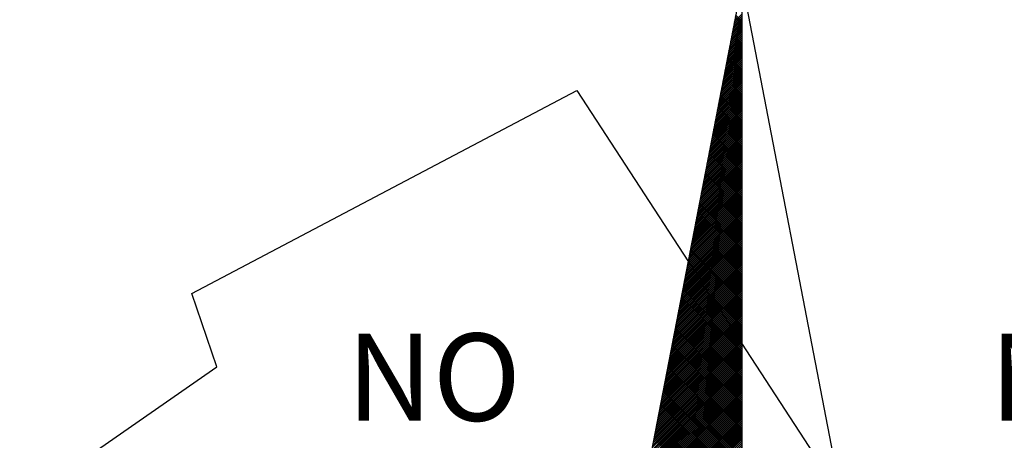
# Model space of a CAD drawing. Units: millimetres. Extents: x 177844 to 178000, y 1671499 to 1671719.
# Drawn here: x 177953 to 177965, y 1671676 to 1671681 of the extents above; entities that cross this region are included whole.
import ezdxf

# ---------------------------------------------------------------- set-up
doc = ezdxf.new("R2010")
doc.units = ezdxf.units.MM
doc.header["$LTSCALE"] = 5
doc.layers.add('NORTE', color=7, linetype='Continuous')
doc.layers.add('V-EDIFICACAO', color=70, linetype='Continuous')
doc.styles.add('ROMANT', font='romant', dxfattribs={"height": 0.2})

# ---------------------------------------------------------------- blocks, each defined once
blk = doc.blocks.new('*X15')
at = {"color": 0}
for p, q in [((182559.2674, 1662941.7964), (182559.3401, 1662941.8691)), ((182559.2716, 1662941.8183), (182559.3401, 1662941.8868)), ((182559.3401, 1662941.8059), (182559.2807, 1662941.8653)), ((182559.3401, 1662941.8235), (182559.2835, 1662941.8801)), ((182559.2462, 1662941.6868), (182559.3401, 1662941.7807)), ((182559.2505, 1662941.7087), (182559.3401, 1662941.7984)), ((182559.2547, 1662941.7306), (182559.3401, 1662941.8161)), ((182559.2589, 1662941.7525), (182559.3401, 1662941.8337)), ((182559.2631, 1662941.7744), (182559.3401, 1662941.8514)), ((182559.3401, 1662941.6998), (182559.2635, 1662941.7764)), ((182559.3401, 1662941.7175), (182559.2664, 1662941.7912)), ((182559.3401, 1662941.7351), (182559.2692, 1662941.806)), ((182559.3401, 1662941.7528), (182559.2721, 1662941.8208)), ((182559.3401, 1662941.7705), (182559.2749, 1662941.8357)), ((182559.3401, 1662941.7882), (182559.2778, 1662941.8505)), ((182559.2251, 1662941.5773), (182559.3401, 1662941.6923)), ((182559.2293, 1662941.5992), (182559.3401, 1662941.71)), ((182559.2335, 1662941.6211), (182559.3401, 1662941.7277)), ((182559.2378, 1662941.643), (182559.3401, 1662941.7454)), ((182559.242, 1662941.6649), (182559.3401, 1662941.763)), ((182559.3401, 1662941.5937), (182559.2464, 1662941.6875)), ((182559.3401, 1662941.6114), (182559.2492, 1662941.7023)), ((182559.3401, 1662941.6291), (182559.2521, 1662941.7171)), ((182559.3401, 1662941.6468), (182559.2549, 1662941.7319)), ((182559.3401, 1662941.6644), (182559.2578, 1662941.7468)), ((182559.3401, 1662941.6821), (182559.2606, 1662941.7616)), ((182559.204, 1662941.4678), (182559.3401, 1662941.6039)), ((182559.2082, 1662941.4897), (182559.3401, 1662941.6216)), ((182559.2124, 1662941.5116), (182559.3401, 1662941.6393)), ((182559.2166, 1662941.5335), (182559.3401, 1662941.657)), ((182559.2209, 1662941.5554), (182559.3401, 1662941.6746)), ((182559.3401, 1662941.4877), (182559.2292, 1662941.5986)), ((182559.3401, 1662941.5053), (182559.2321, 1662941.6134)), ((182559.3401, 1662941.523), (182559.2349, 1662941.6282)), ((182559.3401, 1662941.5407), (182559.2378, 1662941.643)), ((182559.3401, 1662941.5584), (182559.2406, 1662941.6578)), ((182559.3401, 1662941.576), (182559.2435, 1662941.6727)), ((182559.1828, 1662941.3583), (182559.3401, 1662941.5155)), ((182559.1871, 1662941.3802), (182559.3401, 1662941.5332)), ((182559.1913, 1662941.4021), (182559.3401, 1662941.5509)), ((182559.1955, 1662941.424), (182559.3401, 1662941.5686)), ((182559.1997, 1662941.4459), (182559.3401, 1662941.5863)), ((182559.3401, 1662941.3816), (182559.212, 1662941.5097)), ((182559.3401, 1662941.3993), (182559.2149, 1662941.5245)), ((182559.3401, 1662941.4169), (182559.2178, 1662941.5393)), ((182559.3401, 1662941.4346), (182559.2206, 1662941.5541)), ((182559.3401, 1662941.4523), (182559.2235, 1662941.5689)), ((182559.3401, 1662941.47), (182559.2263, 1662941.5838)), ((182559.1617, 1662941.2488), (182559.3401, 1662941.4272)), ((182559.1659, 1662941.2707), (182559.3401, 1662941.4448)), ((182559.1702, 1662941.2926), (182559.3401, 1662941.4625)), ((182559.1744, 1662941.3145), (182559.3401, 1662941.4802)), ((182559.1786, 1662941.3364), (182559.3401, 1662941.4979)), ((182559.3401, 1662941.2755), (182559.1949, 1662941.4207)), ((182559.3401, 1662941.2932), (182559.1977, 1662941.4356)), ((182559.3401, 1662941.3109), (182559.2006, 1662941.4504)), ((182559.3401, 1662941.3286), (182559.2035, 1662941.4652)), ((182559.3401, 1662941.3462), (182559.2063, 1662941.48)), ((182559.3401, 1662941.3639), (182559.2092, 1662941.4948)), ((182559.1406, 1662941.1392), (182559.3401, 1662941.3388)), ((182559.1448, 1662941.1611), (182559.3401, 1662941.3564)), ((182559.149, 1662941.183), (182559.3401, 1662941.3741)), ((182559.1533, 1662941.2049), (182559.3401, 1662941.3918)), ((182559.1575, 1662941.2268), (182559.3401, 1662941.4095)), ((182559.3401, 1662941.1695), (182559.1777, 1662941.3318)), ((182559.3401, 1662941.1871), (182559.1806, 1662941.3467)), ((182559.3401, 1662941.2048), (182559.1835, 1662941.3615)), ((182559.3401, 1662941.2225), (182559.1863, 1662941.3763)), ((182559.3401, 1662941.2402), (182559.1892, 1662941.3911)), ((182559.3401, 1662941.2579), (182559.192, 1662941.4059)), ((182559.1194, 1662941.0297), (182559.3401, 1662941.2504)), ((182559.1237, 1662941.0516), (182559.3401, 1662941.2681)), ((182559.1279, 1662941.0735), (182559.3401, 1662941.2857)), ((182559.1321, 1662941.0954), (182559.3401, 1662941.3034)), ((182559.1363, 1662941.1173), (182559.3401, 1662941.3211)), ((182559.3401, 1662941.0634), (182559.1606, 1662941.2429)), ((182559.3401, 1662941.0811), (182559.1634, 1662941.2577)), ((182559.3401, 1662941.0988), (182559.1663, 1662941.2726)), ((182559.3401, 1662941.1164), (182559.1692, 1662941.2874)), ((182559.3401, 1662941.1341), (182559.172, 1662941.3022)), ((182559.3401, 1662941.1518), (182559.1749, 1662941.317)), ((182559.0983, 1662940.9202), (182559.3401, 1662941.162)), ((182559.1025, 1662940.9421), (182559.3401, 1662941.1797)), ((182559.1068, 1662940.964), (182559.3401, 1662941.1973)), ((182559.111, 1662940.9859), (182559.3401, 1662941.215)), ((182559.1152, 1662941.0078), (182559.3401, 1662941.2327)), ((182559.3401, 1662940.9573), (182559.1434, 1662941.154)), ((182559.3401, 1662940.975), (182559.1463, 1662941.1688)), ((182559.3401, 1662940.9927), (182559.1491, 1662941.1837)), ((182559.3401, 1662941.0104), (182559.152, 1662941.1985)), ((182559.3401, 1662941.028), (182559.1549, 1662941.2133)), ((182559.3401, 1662941.0457), (182559.1577, 1662941.2281)), ((182559.0772, 1662940.8107), (182559.3401, 1662941.0736)), ((182559.0814, 1662940.8326), (182559.3401, 1662941.0913)), ((182559.0856, 1662940.8545), (182559.3401, 1662941.109)), ((182559.0899, 1662940.8764), (182559.3401, 1662941.1266)), ((182559.0941, 1662940.8983), (182559.3401, 1662941.1443)), ((182559.3401, 1662940.8513), (182559.1263, 1662941.0651)), ((182559.3401, 1662940.8689), (182559.1291, 1662941.0799)), ((182559.3401, 1662940.8866), (182559.132, 1662941.0947)), ((182559.3401, 1662940.9043), (182559.1348, 1662941.1096)), ((182559.3401, 1662940.922), (182559.1377, 1662941.1244)), ((182559.3401, 1662940.9397), (182559.1406, 1662941.1392)), ((182559.056, 1662940.7012), (182559.3401, 1662940.9852)), ((182559.0603, 1662940.7231), (182559.3401, 1662941.0029)), ((182559.0645, 1662940.745), (182559.3401, 1662941.0206)), ((182559.0687, 1662940.7669), (182559.3401, 1662941.0382)), ((182559.073, 1662940.7888), (182559.3401, 1662941.0559)), ((182559.3401, 1662940.7452), (182559.1091, 1662940.9762)), ((182559.3401, 1662940.7629), (182559.112, 1662940.991)), ((182559.3401, 1662940.7806), (182559.1148, 1662941.0058)), ((182559.3401, 1662940.7982), (182559.1177, 1662941.0206)), ((182559.3401, 1662940.8159), (182559.1206, 1662941.0355)), ((182559.3401, 1662940.8336), (182559.1234, 1662941.0503)), ((182559.0349, 1662940.5916), (182559.3401, 1662940.8968)), ((182559.0391, 1662940.6135), (182559.3401, 1662940.9145)), ((182559.0434, 1662940.6354), (182559.3401, 1662940.9322)), ((182559.0476, 1662940.6573), (182559.3401, 1662940.9499)), ((182559.0518, 1662940.6793), (182559.3401, 1662940.9675)), ((182559.3401, 1662940.6391), (182559.092, 1662940.8873)), ((182559.3401, 1662940.6568), (182559.0948, 1662940.9021)), ((182559.3401, 1662940.6745), (182559.0977, 1662940.9169)), ((182559.3401, 1662940.6922), (182559.1005, 1662940.9317)), ((182559.3401, 1662940.7098), (182559.1034, 1662940.9466)), ((182559.3401, 1662940.7275), (182559.1063, 1662940.9614)), ((182559.0138, 1662940.4821), (182559.3401, 1662940.8084)), ((182559.018, 1662940.504), (182559.3401, 1662940.8261)), ((182559.0222, 1662940.5259), (182559.3401, 1662940.8438)), ((182559.0265, 1662940.5478), (182559.3401, 1662940.8615)), ((182559.0307, 1662940.5697), (182559.3401, 1662940.8791)), ((182559.3401, 1662940.5331), (182559.0748, 1662940.7984)), ((182559.3401, 1662940.5507), (182559.0777, 1662940.8132)), ((182559.3401, 1662940.5684), (182559.0805, 1662940.828)), ((182559.3401, 1662940.5861), (182559.0834, 1662940.8428)), ((182559.3401, 1662940.6038), (182559.0862, 1662940.8576)), ((182559.3401, 1662940.6215), (182559.0891, 1662940.8725)), ((182558.9927, 1662940.3726), (182559.3401, 1662940.7201)), ((182558.9969, 1662940.3945), (182559.3401, 1662940.7377)), ((182559.0011, 1662940.4164), (182559.3401, 1662940.7554)), ((182559.0053, 1662940.4383), (182559.3401, 1662940.7731)), ((182559.0096, 1662940.4602), (182559.3401, 1662940.7908)), ((182559.3401, 1662940.427), (182559.0576, 1662940.7095)), ((182559.3401, 1662940.4447), (182559.0605, 1662940.7243)), ((182559.3401, 1662940.4624), (182559.0634, 1662940.7391)), ((182559.3401, 1662940.48), (182559.0662, 1662940.7539)), ((182559.3401, 1662940.4977), (182559.0691, 1662940.7687)), ((182559.3401, 1662940.5154), (182559.0719, 1662940.7836)), ((182558.9715, 1662940.2631), (182559.3401, 1662940.6317)), ((182558.9757, 1662940.285), (182559.3401, 1662940.6493)), ((182558.98, 1662940.3069), (182559.3401, 1662940.667)), ((182558.9842, 1662940.3288), (182559.3401, 1662940.6847)), ((182558.9884, 1662940.3507), (182559.3401, 1662940.7024)), ((182559.3401, 1662940.3209), (182559.0405, 1662940.6205)), ((182559.3401, 1662940.3386), (182559.0434, 1662940.6354)), ((182559.3401, 1662940.3563), (182559.0462, 1662940.6502)), ((182559.3401, 1662940.374), (182559.0491, 1662940.665)), ((182559.3401, 1662940.3916), (182559.0519, 1662940.6798)), ((182559.3401, 1662940.4093), (182559.0548, 1662940.6946)), ((182558.9504, 1662940.1536), (182559.3401, 1662940.5433)), ((182558.9546, 1662940.1755), (182559.3401, 1662940.561)), ((182558.9588, 1662940.1974), (182559.3401, 1662940.5786)), ((182558.9631, 1662940.2193), (182559.3401, 1662940.5963)), ((182558.9673, 1662940.2412), (182559.3401, 1662940.614)), ((182559.3401, 1662940.2149), (182559.0233, 1662940.5316)), ((182559.3401, 1662940.2325), (182559.0262, 1662940.5465)), ((182559.3401, 1662940.2502), (182559.0291, 1662940.5613)), ((182559.3401, 1662940.2679), (182559.0319, 1662940.5761)), ((182559.3401, 1662940.2856), (182559.0348, 1662940.5909)), ((182559.3401, 1662940.3033), (182559.0376, 1662940.6057)), ((182558.9293, 1662940.044), (182559.3401, 1662940.4549)), ((182558.9335, 1662940.0659), (182559.3401, 1662940.4726)), ((182558.9377, 1662940.0878), (182559.3401, 1662940.4902)), ((182558.9419, 1662940.1098), (182559.3401, 1662940.5079)), ((182558.9462, 1662940.1317), (182559.3401, 1662940.5256)), ((182559.3401, 1662940.1088), (182559.0062, 1662940.4427)), ((182559.3401, 1662940.1265), (182559.009, 1662940.4575)), ((182559.3401, 1662940.1442), (182559.0119, 1662940.4724)), ((182559.3401, 1662940.1618), (182559.0148, 1662940.4872)), ((182559.3401, 1662940.1795), (182559.0176, 1662940.502)), ((182559.3401, 1662940.1972), (182559.0205, 1662940.5168)), ((182558.9081, 1662939.9345), (182559.3401, 1662940.3665)), ((182558.9124, 1662939.9564), (182559.3401, 1662940.3842)), ((182558.9166, 1662939.9783), (182559.3401, 1662940.4019)), ((182558.9208, 1662940.0002), (182559.3401, 1662940.4195)), ((182558.925, 1662940.0221), (182559.3401, 1662940.4372)), ((182559.3401, 1662940.0027), (182558.989, 1662940.3538)), ((182559.3401, 1662940.0204), (182558.9919, 1662940.3686)), ((182559.3401, 1662940.0381), (182558.9947, 1662940.3835)), ((182559.3401, 1662940.0558), (182558.9976, 1662940.3983)), ((182559.3401, 1662940.0734), (182559.0005, 1662940.4131)), ((182559.3401, 1662940.0911), (182559.0033, 1662940.4279)), ((182558.887, 1662939.825), (182559.3401, 1662940.2781)), ((182558.8912, 1662939.8469), (182559.3401, 1662940.2958)), ((182558.8955, 1662939.8688), (182559.3401, 1662940.3135)), ((182558.8997, 1662939.8907), (182559.3401, 1662940.3311)), ((182558.9039, 1662939.9126), (182559.3401, 1662940.3488)), ((182559.3401, 1662939.8967), (182558.9719, 1662940.2649)), ((182559.3401, 1662939.9143), (182558.9747, 1662940.2797)), ((182559.3401, 1662939.932), (182558.9776, 1662940.2945)), ((182559.3401, 1662939.9497), (182558.9805, 1662940.3094)), ((182559.3401, 1662939.9674), (182558.9833, 1662940.3242)), ((182559.3401, 1662939.9851), (182558.9862, 1662940.339)), ((182558.8659, 1662939.7155), (182559.3401, 1662940.1897)), ((182558.8701, 1662939.7374), (182559.3401, 1662940.2074)), ((182558.8743, 1662939.7593), (182559.3401, 1662940.2251)), ((182558.8785, 1662939.7812), (182559.3401, 1662940.2428)), ((182558.8828, 1662939.8031), (182559.3401, 1662940.2604)), ((182559.3401, 1662939.7906), (182558.9547, 1662940.176)), ((182559.3401, 1662939.8083), (182558.9576, 1662940.1908)), ((182559.3401, 1662939.826), (182558.9604, 1662940.2056)), ((182559.3401, 1662939.8436), (182558.9633, 1662940.2204)), ((182559.3401, 1662939.8613), (182558.9662, 1662940.2353)), ((182559.3401, 1662939.879), (182558.969, 1662940.2501)), ((182558.8447, 1662939.606), (182559.3401, 1662940.1013)), ((182558.849, 1662939.6279), (182559.3401, 1662940.119)), ((182558.8532, 1662939.6498), (182559.3401, 1662940.1367)), ((182558.8574, 1662939.6717), (182559.3401, 1662940.1544)), ((182558.8616, 1662939.6936), (182559.3401, 1662940.172)), ((182559.3401, 1662939.6845), (182558.9376, 1662940.0871)), ((182559.3401, 1662939.7022), (182558.9404, 1662940.1019)), ((182559.3401, 1662939.7199), (182558.9433, 1662940.1167)), ((182559.3401, 1662939.7376), (182558.9461, 1662940.1315)), ((182559.3401, 1662939.7552), (182558.949, 1662940.1464)), ((182559.3401, 1662939.7729), (182558.9519, 1662940.1612)), ((182558.8236, 1662939.4964), (182559.3401, 1662940.0129)), ((182558.8278, 1662939.5183), (182559.3401, 1662940.0306)), ((182558.8321, 1662939.5402), (182559.3401, 1662940.0483)), ((182558.8363, 1662939.5622), (182559.3401, 1662940.066)), ((182558.8405, 1662939.5841), (182559.3401, 1662940.0837)), ((182559.3401, 1662939.5962), (182558.9233, 1662940.013)), ((182559.3401, 1662939.6138), (182558.9261, 1662940.0278)), ((182559.3401, 1662939.6315), (182558.929, 1662940.0426)), ((182559.3401, 1662939.6492), (182558.9318, 1662940.0574)), ((182559.3401, 1662939.6669), (182558.9347, 1662940.0723)), ((182558.8025, 1662939.3869), (182559.3401, 1662939.9246)), ((182558.8067, 1662939.4088), (182559.3401, 1662939.9422)), ((182558.8109, 1662939.4307), (182559.3401, 1662939.9599)), ((182558.8152, 1662939.4526), (182559.3401, 1662939.9776)), ((182558.8194, 1662939.4745), (182559.3401, 1662939.9953)), ((182559.3401, 1662939.4901), (182558.9061, 1662939.9241)), ((182559.3401, 1662939.5078), (182558.909, 1662939.9389)), ((182559.3401, 1662939.5254), (182558.9118, 1662939.9537)), ((182559.3401, 1662939.5431), (182558.9147, 1662939.9685)), ((182559.3401, 1662939.5608), (182558.9176, 1662939.9834)), ((182559.3401, 1662939.5785), (182558.9204, 1662939.9982)), ((182558.7813, 1662939.2774), (182559.3401, 1662939.8362)), ((182558.7856, 1662939.2993), (182559.3401, 1662939.8538)), ((182558.7898, 1662939.3212), (182559.3401, 1662939.8715)), ((182558.794, 1662939.3431), (182559.3401, 1662939.8892)), ((182558.7982, 1662939.365), (182559.3401, 1662939.9069)), ((182559.3401, 1662939.384), (182558.889, 1662939.8352)), ((182559.3401, 1662939.4017), (182558.8918, 1662939.85)), ((182559.3401, 1662939.4194), (182558.8947, 1662939.8648)), ((182559.3401, 1662939.4371), (182558.8975, 1662939.8796)), ((182559.3401, 1662939.4547), (182558.9004, 1662939.8944)), ((182559.3401, 1662939.4724), (182558.9033, 1662939.9093)), ((182558.7602, 1662939.1679), (182559.3401, 1662939.7478)), ((182558.7644, 1662939.1898), (182559.3401, 1662939.7655)), ((182558.7687, 1662939.2117), (182559.3401, 1662939.7831)), ((182558.7729, 1662939.2336), (182559.3401, 1662939.8008)), ((182558.7771, 1662939.2555), (182559.3401, 1662939.8185)), ((182559.3401, 1662939.278), (182558.8718, 1662939.7463)), ((182559.3401, 1662939.2956), (182558.8747, 1662939.7611)), ((182559.3401, 1662939.3133), (182558.8775, 1662939.7759)), ((182559.3401, 1662939.331), (182558.8804, 1662939.7907)), ((182559.3401, 1662939.3487), (182558.8832, 1662939.8055)), ((182559.3401, 1662939.3663), (182558.8861, 1662939.8203)), ((182558.7391, 1662939.0584), (182559.3401, 1662939.6594)), ((182558.7433, 1662939.0803), (182559.3401, 1662939.6771)), ((182558.7475, 1662939.1022), (182559.3401, 1662939.6947)), ((182558.7518, 1662939.1241), (182559.3401, 1662939.7124)), ((182558.756, 1662939.146), (182559.3401, 1662939.7301)), ((182559.3401, 1662939.1719), (182558.8547, 1662939.6573)), ((182559.3401, 1662939.1896), (182558.8575, 1662939.6722)), ((182559.3401, 1662939.2072), (182558.8604, 1662939.687)), ((182559.3401, 1662939.2249), (182558.8632, 1662939.7018)), ((182559.3401, 1662939.2426), (182558.8661, 1662939.7166)), ((182559.3401, 1662939.2603), (182558.8689, 1662939.7314)), ((182558.7179, 1662938.9488), (182559.3401, 1662939.571)), ((182558.7222, 1662938.9707), (182559.3401, 1662939.5887)), ((182558.7264, 1662938.9927), (182559.3401, 1662939.6064)), ((182558.7306, 1662939.0146), (182559.3401, 1662939.624)), ((182558.7349, 1662939.0365), (182559.3401, 1662939.6417)), ((182559.3401, 1662939.0658), (182558.8375, 1662939.5684)), ((182559.3401, 1662939.0835), (182558.8404, 1662939.5833)), ((182559.3401, 1662939.1012), (182558.8432, 1662939.5981)), ((182559.3401, 1662939.1189), (182558.8461, 1662939.6129)), ((182559.3401, 1662939.1365), (182558.8489, 1662939.6277)), ((182559.3401, 1662939.1542), (182558.8518, 1662939.6425)), ((182558.6968, 1662938.8393), (182559.3401, 1662939.4826)), ((182558.701, 1662938.8612), (182559.3401, 1662939.5003)), ((182558.7053, 1662938.8831), (182559.3401, 1662939.518)), ((182558.7095, 1662938.905), (182559.3401, 1662939.5356)), ((182558.7137, 1662938.9269), (182559.3401, 1662939.5533)), ((182559.3401, 1662938.9598), (182558.8203, 1662939.4795)), ((182559.3401, 1662938.9774), (182558.8232, 1662939.4943)), ((182559.3401, 1662938.9951), (182558.8261, 1662939.5092)), ((182559.3401, 1662939.0128), (182558.8289, 1662939.524)), ((182559.3401, 1662939.0305), (182558.8318, 1662939.5388)), ((182559.3401, 1662939.0481), (182558.8346, 1662939.5536)), ((182558.6757, 1662938.7298), (182559.3401, 1662939.3942)), ((182558.6799, 1662938.7517), (182559.3401, 1662939.4119)), ((182558.6841, 1662938.7736), (182559.3401, 1662939.4296)), ((182558.6884, 1662938.7955), (182559.3401, 1662939.4473)), ((182558.6926, 1662938.8174), (182559.3401, 1662939.4649)), ((182559.3401, 1662938.8537), (182558.8032, 1662939.3906)), ((182559.3401, 1662938.8714), (182558.806, 1662939.4054)), ((182559.3401, 1662938.889), (182558.8089, 1662939.4202)), ((182559.3401, 1662938.9067), (182558.8118, 1662939.4351)), ((182559.3401, 1662938.9244), (182558.8146, 1662939.4499)), ((182559.3401, 1662938.9421), (182558.8175, 1662939.4647)), ((182558.6546, 1662938.6203), (182559.3401, 1662939.3058)), ((182558.6588, 1662938.6422), (182559.3401, 1662939.3235)), ((182558.663, 1662938.6641), (182559.3401, 1662939.3412)), ((182558.6672, 1662938.686), (182559.3401, 1662939.3589)), ((182558.6715, 1662938.7079), (182559.3401, 1662939.3765)), ((182559.3401, 1662938.7476), (182558.786, 1662939.3017)), ((182559.3401, 1662938.7653), (182558.7889, 1662939.3165)), ((182559.3401, 1662938.783), (182558.7917, 1662939.3313)), ((182559.3401, 1662938.8007), (182558.7946, 1662939.3462)), ((182559.3401, 1662938.8183), (182558.7975, 1662939.361)), ((182559.3401, 1662938.836), (182558.8003, 1662939.3758)), ((182558.6334, 1662938.5108), (182559.3401, 1662939.2174)), ((182558.6377, 1662938.5327), (182559.3401, 1662939.2351)), ((182558.6419, 1662938.5546), (182559.3401, 1662939.2528)), ((182558.6461, 1662938.5765), (182559.3401, 1662939.2705)), ((182558.6503, 1662938.5984), (182559.3401, 1662939.2882)), ((182559.3401, 1662938.6416), (182558.7689, 1662939.2128)), ((182559.3401, 1662938.6592), (182558.7717, 1662939.2276)), ((182559.3401, 1662938.6769), (182558.7746, 1662939.2424)), ((182559.3401, 1662938.6946), (182558.7775, 1662939.2572)), ((182559.3401, 1662938.7123), (182558.7803, 1662939.2721)), ((182559.3401, 1662938.7299), (182558.7832, 1662939.2869)), ((182558.6123, 1662938.4012), (182559.3401, 1662939.1291)), ((182558.6165, 1662938.4232), (182559.3401, 1662939.1467)), ((182558.6207, 1662938.4451), (182559.3401, 1662939.1644)), ((182558.625, 1662938.467), (182559.3401, 1662939.1821)), ((182558.6292, 1662938.4889), (182559.3401, 1662939.1998)), ((182559.3401, 1662938.5355), (182558.7517, 1662939.1239)), ((182559.3401, 1662938.5532), (182558.7546, 1662939.1387)), ((182559.3401, 1662938.5708), (182558.7574, 1662939.1535)), ((182559.3401, 1662938.5885), (182558.7603, 1662939.1683)), ((182559.3401, 1662938.6062), (182558.7632, 1662939.1832)), ((182559.3401, 1662938.6239), (182558.766, 1662939.198)), ((182558.5912, 1662938.2917), (182559.3401, 1662939.0407)), ((182558.5954, 1662938.3136), (182559.3401, 1662939.0583)), ((182558.5996, 1662938.3355), (182559.3401, 1662939.076)), ((182558.6038, 1662938.3574), (182559.3401, 1662939.0937)), ((182558.6081, 1662938.3793), (182559.3401, 1662939.1114)), ((182559.3401, 1662938.4294), (182558.7346, 1662939.035)), ((182559.3401, 1662938.4471), (182558.7374, 1662939.0498)), ((182559.3401, 1662938.4648), (182558.7403, 1662939.0646)), ((182559.3401, 1662938.4825), (182558.7431, 1662939.0794)), ((182559.3401, 1662938.5001), (182558.746, 1662939.0942)), ((182559.3401, 1662938.5178), (182558.7489, 1662939.1091)), ((182558.57, 1662938.1822), (182559.3401, 1662938.9523)), ((182558.5743, 1662938.2041), (182559.3401, 1662938.97)), ((182558.5785, 1662938.226), (182559.3401, 1662938.9876)), ((182558.5827, 1662938.2479), (182559.3401, 1662939.0053)), ((182558.5869, 1662938.2698), (182559.3401, 1662939.023)), ((182559.3401, 1662938.3234), (182558.7174, 1662938.9461)), ((182559.3401, 1662938.341), (182558.7203, 1662938.9609)), ((182559.3401, 1662938.3587), (182558.7231, 1662938.9757)), ((182559.3401, 1662938.3764), (182558.726, 1662938.9905)), ((182559.3401, 1662938.3941), (182558.7288, 1662939.0053)), ((182559.3401, 1662938.4117), (182558.7317, 1662939.0201)), ((182558.5489, 1662938.0727), (182559.3401, 1662938.8639)), ((182558.5531, 1662938.0946), (182559.3401, 1662938.8816)), ((182558.5574, 1662938.1165), (182559.3401, 1662938.8993)), ((182558.5616, 1662938.1384), (182559.3401, 1662938.9169)), ((182558.5658, 1662938.1603), (182559.3401, 1662938.9346)), ((182559.3401, 1662938.2173), (182558.7003, 1662938.8571)), ((182559.3401, 1662938.235), (182558.7031, 1662938.872)), ((182559.3401, 1662938.2526), (182558.706, 1662938.8868)), ((182559.3401, 1662938.2703), (182558.7088, 1662938.9016)), ((182559.3401, 1662938.288), (182558.7117, 1662938.9164)), ((182559.3401, 1662938.3057), (182558.7146, 1662938.9312)), ((182558.5278, 1662937.9632), (182559.3401, 1662938.7755)), ((182558.532, 1662937.9851), (182559.3401, 1662938.7932)), ((182558.5362, 1662938.007), (182559.3401, 1662938.8109)), ((182558.5404, 1662938.0289), (182559.3401, 1662938.8285)), ((182558.5447, 1662938.0508), (182559.3401, 1662938.8462)), ((182559.3401, 1662938.1112), (182558.6831, 1662938.7682)), ((182559.3401, 1662938.1289), (182558.686, 1662938.783)), ((182559.3401, 1662938.1466), (182558.6888, 1662938.7979)), ((182559.3401, 1662938.1643), (182558.6917, 1662938.8127)), ((182559.3401, 1662938.1819), (182558.6945, 1662938.8275)), ((182559.3401, 1662938.1996), (182558.6974, 1662938.8423)), ((182558.5066, 1662937.8536), (182559.3401, 1662938.6871)), ((182558.5109, 1662937.8756), (182559.3401, 1662938.7048)), ((182558.5151, 1662937.8975), (182559.3401, 1662938.7225)), ((182558.5193, 1662937.9194), (182559.3401, 1662938.7402)), ((182558.5235, 1662937.9413), (182559.3401, 1662938.7578)), ((182559.3401, 1662938.0052), (182558.6659, 1662938.6793)), ((182559.3401, 1662938.0228), (182558.6688, 1662938.6941)), ((182559.3401, 1662938.0405), (182558.6717, 1662938.709)), ((182559.3401, 1662938.0582), (182558.6745, 1662938.7238)), ((182559.3401, 1662938.0759), (182558.6774, 1662938.7386)), ((182559.3401, 1662938.0935), (182558.6802, 1662938.7534)), ((182558.4855, 1662937.7441), (182559.3401, 1662938.5987)), ((182558.4897, 1662937.766), (182559.3401, 1662938.6164)), ((182558.494, 1662937.7879), (182559.3401, 1662938.6341)), ((182558.4982, 1662937.8098), (182559.3401, 1662938.6518)), ((182558.5024, 1662937.8317), (182559.3401, 1662938.6694)), ((182559.3401, 1662937.8991), (182558.6488, 1662938.5904)), ((182559.3401, 1662937.9168), (182558.6517, 1662938.6052)), ((182559.3401, 1662937.9344), (182558.6545, 1662938.62)), ((182559.3401, 1662937.9521), (182558.6574, 1662938.6349)), ((182559.3401, 1662937.9698), (182558.6602, 1662938.6497)), ((182559.3401, 1662937.9875), (182558.6631, 1662938.6645)), ((182558.4644, 1662937.6346), (182559.3401, 1662938.5103)), ((182558.4686, 1662937.6565), (182559.3401, 1662938.528)), ((182558.4728, 1662937.6784), (182559.3401, 1662938.5457)), ((182558.4771, 1662937.7003), (182559.3401, 1662938.5634)), ((182558.4813, 1662937.7222), (182559.3401, 1662938.5811)), ((182559.3401, 1662937.793), (182558.6316, 1662938.5015)), ((182559.3401, 1662937.8107), (182558.6345, 1662938.5163)), ((182559.3401, 1662937.8284), (182558.6374, 1662938.5311)), ((182559.3401, 1662937.8461), (182558.6402, 1662938.546)), ((182559.3401, 1662937.8637), (182558.6431, 1662938.5608)), ((182559.3401, 1662937.8814), (182558.6459, 1662938.5756)), ((182558.4432, 1662937.5251), (182559.3401, 1662938.422)), ((182558.4475, 1662937.547), (182559.3401, 1662938.4396)), ((182558.4517, 1662937.5689), (182559.3401, 1662938.4573)), ((182558.4559, 1662937.5908), (182559.3401, 1662938.475)), ((182558.4602, 1662937.6127), (182559.3401, 1662938.4927)), ((182559.3401, 1662937.687), (182558.6145, 1662938.4126)), ((182559.3401, 1662937.7046), (182558.6173, 1662938.4274)), ((182559.3401, 1662937.7223), (182558.6202, 1662938.4422)), ((182559.3401, 1662937.74), (182558.6231, 1662938.457)), ((182559.3401, 1662937.7577), (182558.6259, 1662938.4719)), ((182559.3401, 1662937.7754), (182558.6288, 1662938.4867)), ((182558.4221, 1662937.4156), (182559.3401, 1662938.3336)), ((182558.4263, 1662937.4375), (182559.3401, 1662938.3512)), ((182558.4306, 1662937.4594), (182559.3401, 1662938.3689)), ((182558.4348, 1662937.4813), (182559.3401, 1662938.3866)), ((182558.439, 1662937.5032), (182559.3401, 1662938.4043)), ((182559.3401, 1662937.5809), (182558.5973, 1662938.3237)), ((182559.3401, 1662937.5986), (182558.6002, 1662938.3385)), ((182559.3401, 1662937.6163), (182558.603, 1662938.3533)), ((182559.3401, 1662937.6339), (182558.6059, 1662938.3681)), ((182559.3401, 1662937.6516), (182558.6088, 1662938.3829)), ((182559.3401, 1662937.6693), (182558.6116, 1662938.3978)), ((182558.401, 1662937.3061), (182559.3401, 1662938.2452)), ((182558.4052, 1662937.328), (182559.3401, 1662938.2629)), ((182558.4094, 1662937.3499), (182559.3401, 1662938.2805)), ((182558.4137, 1662937.3718), (182559.3401, 1662938.2982)), ((182558.4179, 1662937.3937), (182559.3401, 1662938.3159)), ((182559.3401, 1662937.4748), (182558.5802, 1662938.2348)), ((182559.3401, 1662937.4925), (182558.583, 1662938.2496)), ((182559.3401, 1662937.5102), (182558.5859, 1662938.2644)), ((182559.3401, 1662937.5279), (182558.5887, 1662938.2792)), ((182559.3401, 1662937.5455), (182558.5916, 1662938.294)), ((182559.3401, 1662937.5632), (182558.5945, 1662938.3089)), ((182558.3799, 1662937.1965), (182559.3401, 1662938.1568)), ((182558.3841, 1662937.2184), (182559.3401, 1662938.1745)), ((182558.3883, 1662937.2403), (182559.3401, 1662938.1921)), ((182558.3925, 1662937.2622), (182559.3401, 1662938.2098)), ((182558.3968, 1662937.2841), (182559.3401, 1662938.2275)), ((182559.3401, 1662937.3864), (182558.5659, 1662938.1607)), ((182559.3401, 1662937.4041), (182558.5687, 1662938.1755)), ((182559.3401, 1662937.4218), (182558.5716, 1662938.1903)), ((182559.3401, 1662937.4395), (182558.5745, 1662938.2051)), ((182559.3401, 1662937.4572), (182558.5773, 1662938.2199)), ((182558.3629, 1662937.1089), (182559.3401, 1662938.0861)), ((182558.3672, 1662937.1308), (182559.3401, 1662938.1038)), ((182558.3714, 1662937.1527), (182559.3401, 1662938.1214)), ((182558.3756, 1662937.1746), (182559.3401, 1662938.1391)), ((182559.3401, 1662937.2981), (182558.5516, 1662938.0866)), ((182559.3401, 1662937.3157), (182558.5544, 1662938.1014)), ((182559.3401, 1662937.3334), (182558.5573, 1662938.1162)), ((182559.3401, 1662937.3511), (182558.5602, 1662938.131)), ((182559.3401, 1662937.3688), (182558.563, 1662938.1459))]:
    blk.add_line(p, q, dxfattribs=at)
blk = doc.blocks.new('NORTEGEO')
at = {"layer": 'NORTE', "color": 7}
for q in [(-1.0785, 1.0785), (0, -6.6682), (1.0785, 1.0785)]:
    blk.add_line((0, 6.6682), q, dxfattribs=at)
at = {"layer": 'NORTE'}
blk.add_blockref('*X15', (-182559.3401, -1662935.5052), dxfattribs=at)
at = {"layer": 'NORTE', "color": 7, "style": 'ROMANT'}
for s, p in [('NO', (-3.5412, 2.7415)), ('NE', (2.2196, 2.7415))]:
    blk.add_text(s, height=0.78147, dxfattribs=at).set_placement(p)

msp = doc.modelspace()

# ---------------------------------------------------------------- linework, layer by layer
at = {"layer": 'V-EDIFICACAO'}
msp.add_lwpolyline([(177960.9, 1671671.79), (177959.21, 1671670.9), (177956.11, 1671675.46), (177953.75, 1671674.3), (177952.91, 1671675.51), (177955.28, 1671677.16), (177954.98, 1671678.04), (177959.61, 1671680.48), (177964.15, 1671673.52), (177960.9, 1671671.79), (177961.48, 1671669.8), (177960.12, 1671668.58), (177962.15, 1671666.04), (177956.31, 1671661.56), (177964.77, 1671651.56), (177968.66, 1671654.77), (177967.3, 1671656.6), (177970.63, 1671659.5), (177961.99, 1671669.8)], close=True, dxfattribs=at)

# ---------------------------------------------------------------- block references
at = {"layer": 'NORTE', "ltscale": 0.75, "xscale": 1.342528479639441, "yscale": 1.342528479639441, "zscale": 1.342528479715885}
msp.add_blockref('NORTEGEO', (177961.598, 1671672.829), dxfattribs=at)

doc.saveas('drawing.dxf')
